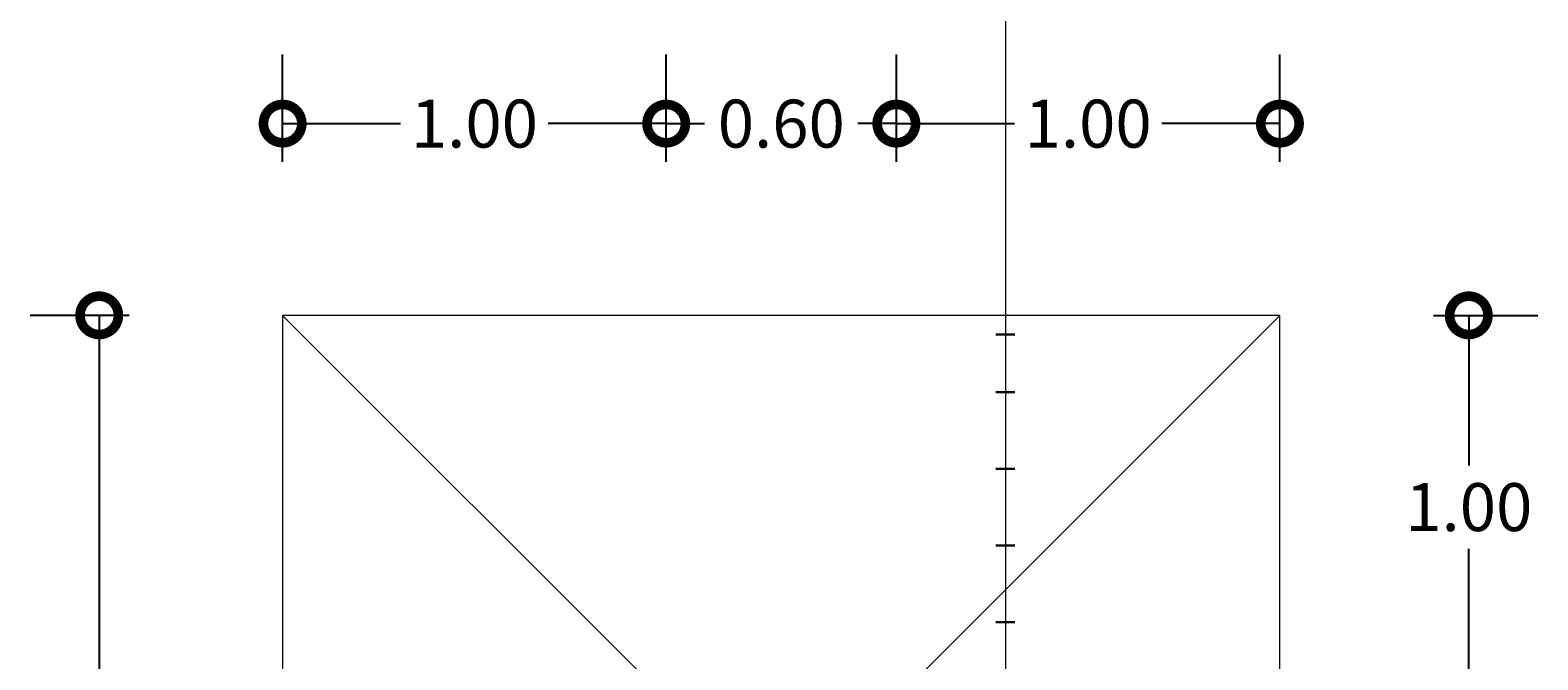
# Model space of a CAD drawing. Extents: x -572 to -444, y 65 to 189.
# Drawn here: x -554 to -546, y 117 to 120 of the extents above; entities that cross this region are included whole.
import ezdxf

# ---------------------------------------------------------------- set-up
doc = ezdxf.new("R2010")
doc.units = 0
doc.header["$MEASUREMENT"] = 0
doc.layers.get('0').update_dxf_attribs({"linetype": 'CONTINUOUS'})
doc.layers.get('DEFPOINTS').update_dxf_attribs({"linetype": 'CONTINUOUS'})
for name, color, linetype, lineweight in [('# hierros', 4, 'CONTINUOUS', 18), ('COTAS', 41, 'CONTINUOUS', 25), ('Plintos', 2, 'CONTINUOUS', 18)]:
    doc.layers.add(name, color=color, linetype=linetype, lineweight=lineweight)
doc.styles.add('PROY', font='times.ttf', dxfattribs={"height": 0.25})
doc.dimstyles.new('palacios50', dxfattribs={"dimtxt": 0.0005, "dimasz": 0.4, "dimexe": 0.36, "dimexo": 0.8, "dimgap": 0.09, "dimtad": 0, "dimtih": 1, "dimtoh": 1, "dimlfac": 0.5, "dimzin": 0, "dimdsep": 46, "dimtxsty": 'PROY', "dimblk1": 'DOTSMALL', "dimblk2": 'DOTSMALL', "dimsah": 1, "dimcen": 0.09, "dimclrd": 256, "dimclre": 256, "dimclrt": 256, "dimadec": 0, "dimazin": 0, "dimtfac": 1, "dimtofl": 0, "dimtmove": 0, "dimatfit": 3, "dimldrblk": 'DOTSMALL', "dimfxl": 1, "dimtolj": 1, "dimtzin": 0, "dimarcsym": 0})

# ---------------------------------------------------------------- blocks, each defined once
blk = doc.blocks.new('_DOTSMALL')
at = {"color": 0, "linetype": 'ByBlock', "const_width": 0.5}
blk.add_lwpolyline([(-0.0625, 0, 1), (0.0625, 0, 1)], format="xyb", close=True, dxfattribs=at)
blk = doc.blocks.new('*D188')
at = {"layer": 'COTAS', "lineweight": -2, "transparency": 16777216}
for p, q in [((-546.5442, 118.4348), (-545.9994, 118.4348)), ((-546.3594, 118.4348), (-546.3594, 117.6523)), ((-546.3594, 116.4348), (-546.3594, 117.2172)), ((-546.5442, 116.4348), (-545.9994, 116.4348))]:
    blk.add_line(p, q, dxfattribs=at)
at = {"layer": 'DEFPOINTS', "color": 0, "transparency": 16777216}
for p in [(-547.3442, 118.4348), (-547.3442, 116.4348), (-546.3594, 116.4348)]:
    blk.add_point(p, dxfattribs=at)
at = {"layer": 'COTAS', "lineweight": -2, "transparency": 16777216, "xscale": 0.4, "yscale": 0.4, "zscale": 0.4}
for p, rotation in [((-546.3594, 118.4348), 90), ((-546.3594, 116.4348), 270)]:
    blk.add_blockref('_DOTSMALL', p, dxfattribs=dict(at, rotation=rotation))
at = {"layer": 'COTAS', "transparency": 16777216, "insert": (-546.3594, 117.4348), "char_height": 0.25, "attachment_point": 5, "style": 'PROY'}
blk.add_mtext('\\A1;1.00', dxfattribs=at)
blk = doc.blocks.new('*D189')
at = {"layer": 'COTAS', "lineweight": -2, "transparency": 16777216}
for p, q in [((-553.3442, 118.4348), (-553.8607, 118.4348)), ((-553.5007, 118.4348), (-553.5007, 116.0523)), ((-553.5007, 113.2348), (-553.5007, 115.6172)), ((-553.3442, 113.2348), (-553.8607, 113.2348))]:
    blk.add_line(p, q, dxfattribs=at)
at = {"layer": 'DEFPOINTS', "color": 0, "transparency": 16777216}
for p in [(-552.5442, 118.4348), (-553.5007, 113.2348), (-552.5442, 113.2348)]:
    blk.add_point(p, dxfattribs=at)
at = {"layer": 'COTAS', "lineweight": -2, "transparency": 16777216, "xscale": 0.4, "yscale": 0.4, "zscale": 0.4}
for p, rotation in [((-553.5007, 118.4348), 90), ((-553.5007, 113.2348), 270)]:
    blk.add_blockref('_DOTSMALL', p, dxfattribs=dict(at, rotation=rotation))
at = {"layer": 'COTAS', "transparency": 16777216, "insert": (-553.5007, 115.8348), "char_height": 0.25, "attachment_point": 5, "style": 'PROY'}
blk.add_mtext('\\A1;2.60', dxfattribs=at)
blk = doc.blocks.new('*D193')
at = {"layer": 'COTAS', "lineweight": -2, "transparency": 16777216}
for p, q in [((-549.3442, 119.2348), (-549.3442, 119.7948)), ((-547.3442, 119.2348), (-547.3442, 119.7948)), ((-549.3442, 119.4348), (-548.729, 119.4348)), ((-547.3442, 119.4348), (-547.9594, 119.4348))]:
    blk.add_line(p, q, dxfattribs=at)
at = {"layer": 'DEFPOINTS', "color": 0, "transparency": 16777216}
for p in [(-547.3442, 119.4348), (-549.3442, 118.4348), (-547.3442, 118.4348)]:
    blk.add_point(p, dxfattribs=at)
at = {"layer": 'COTAS', "lineweight": -2, "transparency": 16777216, "xscale": 0.4, "yscale": 0.4, "zscale": 0.4, "rotation": 180}
blk.add_blockref('_DOTSMALL', (-549.3442, 119.4348), dxfattribs=at)
at = {"layer": 'COTAS', "lineweight": -2, "transparency": 16777216, "xscale": 0.4, "yscale": 0.4, "zscale": 0.4}
blk.add_blockref('_DOTSMALL', (-547.3442, 119.4348), dxfattribs=at)
at = {"layer": 'COTAS', "transparency": 16777216, "insert": (-548.3442, 119.4348), "char_height": 0.25, "attachment_point": 5, "style": 'PROY'}
blk.add_mtext('\\A1;1.00', dxfattribs=at)
blk = doc.blocks.new('*D194')
at = {"layer": 'COTAS', "lineweight": -2, "transparency": 16777216}
for p, q in [((-552.5442, 119.2348), (-552.5442, 119.7948)), ((-550.5442, 119.2348), (-550.5442, 119.7948)), ((-552.5442, 119.4348), (-551.929, 119.4348)), ((-550.5442, 119.4348), (-551.1594, 119.4348))]:
    blk.add_line(p, q, dxfattribs=at)
at = {"layer": 'DEFPOINTS', "color": 0, "transparency": 16777216}
for p in [(-550.5442, 119.4348), (-552.5442, 118.4348), (-550.5442, 118.4348)]:
    blk.add_point(p, dxfattribs=at)
at = {"layer": 'COTAS', "lineweight": -2, "transparency": 16777216, "xscale": 0.4, "yscale": 0.4, "zscale": 0.4, "rotation": 180}
blk.add_blockref('_DOTSMALL', (-552.5442, 119.4348), dxfattribs=at)
at = {"layer": 'COTAS', "lineweight": -2, "transparency": 16777216, "xscale": 0.4, "yscale": 0.4, "zscale": 0.4}
blk.add_blockref('_DOTSMALL', (-550.5442, 119.4348), dxfattribs=at)
at = {"layer": 'COTAS', "transparency": 16777216, "insert": (-551.5442, 119.4348), "char_height": 0.25, "attachment_point": 5, "style": 'PROY'}
blk.add_mtext('\\A1;1.00', dxfattribs=at)
blk = doc.blocks.new('*D195')
at = {"layer": 'COTAS', "lineweight": -2, "transparency": 16777216}
for p, q in [((-550.5442, 119.2348), (-550.5442, 119.7948)), ((-549.3442, 119.2348), (-549.3442, 119.7948)), ((-550.5442, 119.4348), (-550.3439, 119.4348)), ((-549.3442, 119.4348), (-549.5444, 119.4348))]:
    blk.add_line(p, q, dxfattribs=at)
at = {"layer": 'DEFPOINTS', "color": 0, "transparency": 16777216}
for p in [(-549.3442, 119.4348), (-550.5442, 118.4348), (-549.3442, 118.4348)]:
    blk.add_point(p, dxfattribs=at)
at = {"layer": 'COTAS', "lineweight": -2, "transparency": 16777216, "xscale": 0.4, "yscale": 0.4, "zscale": 0.4, "rotation": 180}
blk.add_blockref('_DOTSMALL', (-550.5442, 119.4348), dxfattribs=at)
at = {"layer": 'COTAS', "lineweight": -2, "transparency": 16777216, "xscale": 0.4, "yscale": 0.4, "zscale": 0.4}
blk.add_blockref('_DOTSMALL', (-549.3442, 119.4348), dxfattribs=at)
at = {"layer": 'COTAS', "transparency": 16777216, "insert": (-549.9442, 119.4348), "char_height": 0.25, "attachment_point": 5, "style": 'PROY'}
blk.add_mtext('\\A1;0.60', dxfattribs=at)

msp = doc.modelspace()

# ---------------------------------------------------------------- linework, layer by layer
at = {"layer": '# hierros'}
msp.add_line((-548.7758, 120.0732), (-548.7758, 113.2348), dxfattribs=at)
at = {"layer": 'COTAS', "lineweight": 30}
for p, q in [((-548.7258, 118.3348), (-548.8258, 118.3348)), ((-548.7258, 118.0348), (-548.8258, 118.0348)), ((-548.7258, 117.6348), (-548.8258, 117.6348)), ((-548.7258, 117.2348), (-548.8258, 117.2348)), ((-548.7258, 116.8348), (-548.8258, 116.8348))]:
    msp.add_line(p, q, dxfattribs=at)
at = {"layer": 'Plintos'}
for p, q in [((-552.5442, 118.4348), (-552.5442, 113.2348)), ((-547.3442, 118.4348), (-552.5442, 118.4348)), ((-552.5442, 118.4348), (-550.5442, 116.4348)), ((-549.3442, 116.4348), (-547.3442, 118.4348)), ((-547.3442, 113.2348), (-547.3442, 118.4348))]:
    msp.add_line(p, q, dxfattribs=at)

# ---------------------------------------------------------------- dimensions: what is measured, and where the dimension line sits
at = {"layer": 'COTAS'}
for base, p1, p2, picture, middle in [((-550.5442, 119.4348), (-552.5442, 118.4348), (-550.5442, 118.4348), '*D194', (-551.5442, 119.4348)), ((-549.3442, 119.4348), (-550.5442, 118.4348), (-549.3442, 118.4348), '*D195', (-549.9442, 119.4348)), ((-547.3442, 119.4348), (-549.3442, 118.4348), (-547.3442, 118.4348), '*D193', (-548.3442, 119.4348))]:
    dim = msp.add_linear_dim(base=base, p1=p1, p2=p2, dimstyle='palacios50', dxfattribs=at)
    dim.commit()
    dim.dimension.update_dxf_attribs({"geometry": picture, "text_midpoint": middle})
for base, p1, p2, picture, middle in [((-553.5007, 113.2348), (-552.5442, 118.4348), (-552.5442, 113.2348), '*D189', (-553.5007, 115.8348)), ((-546.3594, 116.4348), (-547.3442, 118.4348), (-547.3442, 116.4348), '*D188', (-546.3594, 117.4348))]:
    dim = msp.add_linear_dim(base=base, p1=p1, p2=p2, angle=90, dimstyle='palacios50', dxfattribs=at)
    dim.commit()
    dim.dimension.update_dxf_attribs({"geometry": picture, "text_midpoint": middle})

doc.saveas('drawing.dxf')
